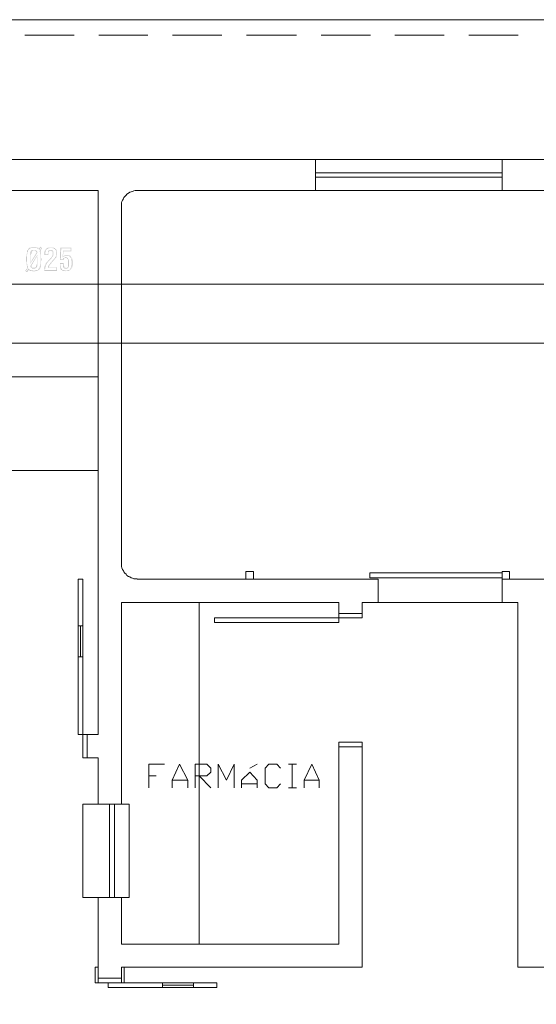
# Model space of a CAD drawing. Units: inches. Extents: x 0 to 433, y 0 to 306.
# Drawn here: x 87 to 122, y 81 to 146 of the extents above; entities that cross this region are included whole.
import ezdxf

# ---------------------------------------------------------------- set-up
doc = ezdxf.new("R2010")
doc.units = ezdxf.units.IN
doc.header["$MEASUREMENT"] = 0
doc.layers.add('H', color=7, linetype='CONTINUOUS', lineweight=100)
doc.layers.add('P', color=250, linetype='CONTINUOUS', lineweight=100)

msp = doc.modelspace()

# ---------------------------------------------------------------- hatches: boundary and pattern name
at = {"layer": 'H', "linetype": 'Continuous', "lineweight": 5}
h = msp.add_hatch(color=0, dxfattribs=at)
edge = h.paths.add_edge_path()
edge.add_line((88, 129.758), (88.485, 130.545))
edge.add_line((88.485, 130.545), (88.485, 130.515))
edge.add_line((88.485, 130.515), (88.485, 130.485))
edge.add_line((88.485, 130.485), (88.485, 130.455))
edge.add_line((88.485, 130.455), (88.485, 130.424))
edge.add_line((88.485, 130.424), (88.485, 130.394))
edge.add_line((88.485, 130.394), (88.485, 130.364))
edge.add_line((88.485, 130.364), (88.485, 130.333))
edge.add_line((88.485, 130.333), (88.485, 130.303))
edge.add_line((88.485, 130.303), (88.485, 130.273))
edge.add_line((88.485, 130.273), (88.485, 130.242))
edge.add_line((88.485, 130.242), (88.485, 130.212))
edge.add_line((88.485, 130.212), (88.485, 130.182))
edge.add_line((88.485, 130.182), (88.485, 130.152))
edge.add_line((88.485, 130.152), (88.485, 130.121))
edge.add_line((88.485, 130.121), (88.485, 130.091))
edge.add_line((88.485, 130.091), (88.485, 130.061))
edge.add_line((88.485, 130.061), (88.485, 130.03))
edge.add_line((88.485, 130.03), (88.485, 130))
edge.add_line((88.485, 130), (88.485, 129.97))
edge.add_line((88.485, 129.97), (88.485, 129.939))
edge.add_line((88.485, 129.939), (88.485, 129.909))
edge.add_line((88.485, 129.909), (88.485, 129.879))
edge.add_line((88.485, 129.879), (88.485, 129.848))
edge.add_line((88.485, 129.848), (88.485, 129.818))
edge.add_line((88.485, 129.818), (88.485, 129.788))
edge.add_line((88.485, 129.788), (88.485, 129.758))
edge.add_line((88.485, 129.758), (88.455, 129.758))
edge.add_line((88.455, 129.758), (88.455, 129.727))
edge.add_line((88.455, 129.727), (88.424, 129.697))
edge.add_line((88.424, 129.697), (88.424, 129.667))
edge.add_line((88.424, 129.667), (88.394, 129.667))
edge.add_line((88.394, 129.667), (88.394, 129.636))
edge.add_line((88.394, 129.636), (88.364, 129.636))
edge.add_line((88.364, 129.636), (88.333, 129.636))
edge.add_line((88.333, 129.636), (88.333, 129.606))
edge.add_line((88.333, 129.606), (88.303, 129.606))
edge.add_line((88.303, 129.606), (88.273, 129.606))
edge.add_line((88.273, 129.606), (88.242, 129.606))
edge.add_line((88.242, 129.606), (88.212, 129.606))
edge.add_line((88.212, 129.606), (88.182, 129.606))
edge.add_line((88.182, 129.606), (88.152, 129.606))
edge.add_line((88.152, 129.606), (88.121, 129.606))
edge.add_line((88.121, 129.606), (88.121, 129.636))
edge.add_line((88.121, 129.636), (88.091, 129.636))
edge.add_line((88.091, 129.636), (88.091, 129.667))
edge.add_line((88.091, 129.667), (88.061, 129.667))
edge.add_line((88.061, 129.667), (88.03, 129.697))
edge.add_line((88.03, 129.697), (88.03, 129.727))
edge.add_line((88.03, 129.727), (88, 129.758))
edge.add_line((88, 129.758), (88.485, 130.667))
edge.add_line((88.485, 130.667), (88, 129.909))
edge.add_line((88, 129.909), (88, 129.939))
edge.add_line((88, 129.939), (88, 129.97))
edge.add_line((88, 129.97), (88, 130))
edge.add_line((88, 130), (88, 130.03))
edge.add_line((88, 130.03), (88, 130.061))
edge.add_line((88, 130.061), (88, 130.091))
edge.add_line((88, 130.091), (88, 130.121))
edge.add_line((88, 130.121), (88, 130.152))
edge.add_line((88, 130.152), (88, 130.182))
edge.add_line((88, 130.182), (88, 130.212))
edge.add_line((88, 130.212), (88, 130.242))
edge.add_line((88, 130.242), (88, 130.303))
edge.add_line((88, 130.303), (88, 130.333))
edge.add_line((88, 130.333), (88, 130.364))
edge.add_line((88, 130.364), (88, 130.394))
edge.add_line((88, 130.394), (88, 130.424))
edge.add_line((88, 130.424), (88, 130.455))
edge.add_line((88, 130.455), (88, 130.485))
edge.add_line((88, 130.485), (88, 130.515))
edge.add_line((88, 130.515), (88, 130.545))
edge.add_line((88, 130.545), (88, 130.576))
edge.add_line((88, 130.576), (88, 130.606))
edge.add_line((88, 130.606), (88, 130.636))
edge.add_line((88, 130.636), (88, 130.667))
edge.add_line((88, 130.667), (88, 130.697))
edge.add_line((88, 130.697), (88, 130.727))
edge.add_line((88, 130.727), (88.03, 130.727))
edge.add_line((88.03, 130.727), (88.03, 130.758))
edge.add_line((88.03, 130.758), (88.061, 130.758))
edge.add_line((88.061, 130.758), (88.061, 130.788))
edge.add_line((88.061, 130.788), (88.091, 130.788))
edge.add_line((88.091, 130.788), (88.091, 130.818))
edge.add_line((88.091, 130.818), (88.121, 130.848))
edge.add_line((88.121, 130.848), (88.152, 130.848))
edge.add_line((88.152, 130.848), (88.182, 130.848))
edge.add_line((88.182, 130.848), (88.212, 130.848))
edge.add_line((88.212, 130.848), (88.242, 130.848))
edge.add_line((88.242, 130.848), (88.273, 130.848))
edge.add_line((88.273, 130.848), (88.303, 130.848))
edge.add_line((88.303, 130.848), (88.333, 130.848))
edge.add_line((88.333, 130.848), (88.364, 130.848))
edge.add_line((88.364, 130.848), (88.394, 130.848))
edge.add_line((88.394, 130.848), (88.394, 130.818))
edge.add_line((88.394, 130.818), (88.394, 130.788))
edge.add_line((88.394, 130.788), (88.424, 130.788))
edge.add_line((88.424, 130.788), (88.424, 130.758))
edge.add_line((88.424, 130.758), (88.455, 130.758))
edge.add_line((88.455, 130.758), (88.455, 130.727))
edge.add_line((88.455, 130.727), (88.485, 130.727))
edge.add_line((88.485, 130.727), (88.485, 130.697))
edge.add_line((88.485, 130.697), (88.485, 130.667))
edge.add_line((88.485, 130.667), (88, 129.758))
edge.add_line((88, 129.758), (88.697, 131))
edge.add_line((88.697, 131), (88.606, 130.848))
edge.add_line((88.606, 130.848), (88.576, 130.848))
edge.add_line((88.576, 130.848), (88.576, 130.879))
edge.add_line((88.576, 130.879), (88.545, 130.909))
edge.add_line((88.545, 130.909), (88.515, 130.909))
edge.add_line((88.515, 130.909), (88.485, 130.939))
edge.add_line((88.485, 130.939), (88.455, 130.97))
edge.add_line((88.455, 130.97), (88.424, 130.97))
edge.add_line((88.424, 130.97), (88.394, 130.97))
edge.add_line((88.394, 130.97), (88.394, 131))
edge.add_line((88.394, 131), (88.364, 131))
edge.add_line((88.364, 131), (88.333, 131))
edge.add_line((88.333, 131), (88.303, 131))
edge.add_line((88.303, 131), (88.273, 131))
edge.add_line((88.273, 131), (88.242, 131))
edge.add_line((88.242, 131), (88.212, 131))
edge.add_line((88.212, 131), (88.182, 131))
edge.add_line((88.182, 131), (88.152, 131))
edge.add_line((88.152, 131), (88.121, 131))
edge.add_line((88.121, 131), (88.091, 131))
edge.add_line((88.091, 131), (88.091, 130.97))
edge.add_line((88.091, 130.97), (88.061, 130.97))
edge.add_line((88.061, 130.97), (88.03, 130.97))
edge.add_line((88.03, 130.97), (88, 130.939))
edge.add_line((88, 130.939), (87.97, 130.909))
edge.add_line((87.97, 130.909), (87.939, 130.909))
edge.add_line((87.939, 130.909), (87.939, 130.879))
edge.add_line((87.939, 130.879), (87.909, 130.879))
edge.add_line((87.909, 130.879), (87.909, 130.848))
edge.add_line((87.909, 130.848), (87.879, 130.848))
edge.add_line((87.879, 130.848), (87.879, 130.818))
edge.add_line((87.879, 130.818), (87.848, 130.818))
edge.add_line((87.848, 130.818), (87.848, 130.788))
edge.add_line((87.848, 130.788), (87.848, 130.758))
edge.add_line((87.848, 130.758), (87.848, 130.727))
edge.add_line((87.848, 130.727), (87.848, 130.697))
edge.add_line((87.848, 130.697), (87.818, 130.697))
edge.add_line((87.818, 130.697), (87.818, 130.667))
edge.add_line((87.818, 130.667), (87.818, 130.636))
edge.add_line((87.818, 130.636), (87.818, 130.606))
edge.add_line((87.818, 130.606), (87.818, 130.576))
edge.add_line((87.818, 130.576), (87.788, 130.545))
edge.add_line((87.788, 130.545), (87.788, 130.515))
edge.add_line((87.788, 130.515), (87.788, 130.485))
edge.add_line((87.788, 130.485), (87.788, 130.455))
edge.add_line((87.788, 130.455), (87.788, 130.424))
edge.add_line((87.788, 130.424), (87.788, 130.394))
edge.add_line((87.788, 130.394), (87.788, 130.364))
edge.add_line((87.788, 130.364), (87.788, 130.333))
edge.add_line((87.788, 130.333), (87.788, 130.303))
edge.add_line((87.788, 130.303), (87.788, 130.242))
edge.add_line((87.788, 130.242), (87.788, 130.212))
edge.add_line((87.788, 130.212), (87.788, 130.182))
edge.add_line((87.788, 130.182), (87.788, 130.152))
edge.add_line((87.788, 130.152), (87.788, 130.121))
edge.add_line((87.788, 130.121), (87.788, 130.091))
edge.add_line((87.788, 130.091), (87.788, 130.061))
edge.add_line((87.788, 130.061), (87.788, 130.03))
edge.add_line((87.788, 130.03), (87.788, 130))
edge.add_line((87.788, 130), (87.788, 129.97))
edge.add_line((87.788, 129.97), (87.788, 129.939))
edge.add_line((87.788, 129.939), (87.788, 129.909))
edge.add_line((87.788, 129.909), (87.818, 129.909))
edge.add_line((87.818, 129.909), (87.818, 129.879))
edge.add_line((87.818, 129.879), (87.818, 129.848))
edge.add_line((87.818, 129.848), (87.818, 129.818))
edge.add_line((87.818, 129.818), (87.818, 129.788))
edge.add_line((87.818, 129.788), (87.848, 129.758))
edge.add_line((87.848, 129.758), (87.848, 129.727))
edge.add_line((87.848, 129.727), (87.848, 129.697))
edge.add_line((87.848, 129.697), (87.848, 129.667))
edge.add_line((87.848, 129.667), (87.727, 129.455))
edge.add_line((87.727, 129.455), (87.788, 129.455))
edge.add_line((87.788, 129.455), (87.879, 129.606))
edge.add_line((87.879, 129.606), (87.909, 129.606))
edge.add_line((87.909, 129.606), (87.939, 129.576))
edge.add_line((87.939, 129.576), (87.939, 129.545))
edge.add_line((87.939, 129.545), (87.97, 129.515))
edge.add_line((87.97, 129.515), (88, 129.515))
edge.add_line((88, 129.515), (88.03, 129.515))
edge.add_line((88.03, 129.515), (88.061, 129.515))
edge.add_line((88.061, 129.515), (88.061, 129.485))
edge.add_line((88.061, 129.485), (88.091, 129.485))
edge.add_line((88.091, 129.485), (88.121, 129.485))
edge.add_line((88.121, 129.485), (88.152, 129.485))
edge.add_line((88.152, 129.485), (88.182, 129.485))
edge.add_line((88.182, 129.485), (88.212, 129.485))
edge.add_line((88.212, 129.485), (88.242, 129.455))
edge.add_line((88.242, 129.455), (88.273, 129.455))
edge.add_line((88.273, 129.455), (88.303, 129.485))
edge.add_line((88.303, 129.485), (88.333, 129.485))
edge.add_line((88.333, 129.485), (88.364, 129.485))
edge.add_line((88.364, 129.485), (88.394, 129.485))
edge.add_line((88.394, 129.485), (88.424, 129.515))
edge.add_line((88.424, 129.515), (88.455, 129.515))
edge.add_line((88.455, 129.515), (88.485, 129.515))
edge.add_line((88.485, 129.515), (88.515, 129.515))
edge.add_line((88.515, 129.515), (88.545, 129.545))
edge.add_line((88.545, 129.545), (88.545, 129.576))
edge.add_line((88.545, 129.576), (88.545, 129.606))
edge.add_line((88.545, 129.606), (88.576, 129.606))
edge.add_line((88.576, 129.606), (88.606, 129.636))
edge.add_line((88.606, 129.636), (88.606, 129.667))
edge.add_line((88.606, 129.667), (88.636, 129.667))
edge.add_line((88.636, 129.667), (88.636, 129.697))
edge.add_line((88.636, 129.697), (88.636, 129.727))
edge.add_line((88.636, 129.727), (88.636, 129.758))
edge.add_line((88.636, 129.758), (88.667, 129.788))
edge.add_line((88.667, 129.788), (88.667, 129.818))
edge.add_line((88.667, 129.818), (88.667, 129.848))
edge.add_line((88.667, 129.848), (88.667, 129.879))
edge.add_line((88.667, 129.879), (88.697, 129.909))
edge.add_line((88.697, 129.909), (88.697, 129.939))
edge.add_line((88.697, 129.939), (88.697, 129.97))
edge.add_line((88.697, 129.97), (88.697, 130))
edge.add_line((88.697, 130), (88.697, 130.061))
edge.add_line((88.697, 130.061), (88.697, 130.091))
edge.add_line((88.697, 130.091), (88.697, 130.121))
edge.add_line((88.697, 130.121), (88.697, 130.152))
edge.add_line((88.697, 130.152), (88.697, 130.182))
edge.add_line((88.697, 130.182), (88.697, 130.212))
edge.add_line((88.697, 130.212), (88.697, 130.242))
edge.add_line((88.697, 130.242), (88.697, 130.273))
edge.add_line((88.697, 130.273), (88.697, 130.303))
edge.add_line((88.697, 130.303), (88.697, 130.333))
edge.add_line((88.697, 130.333), (88.697, 130.364))
edge.add_line((88.697, 130.364), (88.697, 130.394))
edge.add_line((88.697, 130.394), (88.697, 130.424))
edge.add_line((88.697, 130.424), (88.697, 130.455))
edge.add_line((88.697, 130.455), (88.697, 130.485))
edge.add_line((88.697, 130.485), (88.697, 130.515))
edge.add_line((88.697, 130.515), (88.697, 130.545))
edge.add_line((88.697, 130.545), (88.667, 130.576))
edge.add_line((88.667, 130.576), (88.667, 130.606))
edge.add_line((88.667, 130.606), (88.667, 130.636))
edge.add_line((88.667, 130.636), (88.667, 130.667))
edge.add_line((88.667, 130.667), (88.667, 130.697))
edge.add_line((88.667, 130.697), (88.636, 130.697))
edge.add_line((88.636, 130.697), (88.636, 130.727))
edge.add_line((88.636, 130.727), (88.636, 130.758))
edge.add_line((88.636, 130.758), (88.636, 130.788))
edge.add_line((88.636, 130.788), (88.727, 130.97))
edge.add_line((88.727, 130.97), (88.697, 131))
edge.add_line((88.697, 131), (88, 129.758))
edge.add_line((88, 129.758), (88.061, 129.758))
edge.add_line((88.061, 129.758), (88.091, 129.758))
edge.add_line((88.091, 129.758), (88.091, 129.727))
edge.add_line((88.091, 129.727), (88.091, 129.697))
edge.add_line((88.091, 129.697), (88.121, 129.667))
edge.add_line((88.121, 129.667), (88.152, 129.667))
edge.add_line((88.152, 129.667), (88.182, 129.667))
edge.add_line((88.182, 129.667), (88.212, 129.667))
edge.add_line((88.212, 129.667), (88.242, 129.667))
edge.add_line((88.242, 129.667), (88.273, 129.667))
edge.add_line((88.273, 129.667), (88.303, 129.667))
edge.add_line((88.303, 129.667), (88.333, 129.667))
edge.add_line((88.333, 129.667), (88.364, 129.697))
edge.add_line((88.364, 129.697), (88.394, 129.727))
edge.add_line((88.394, 129.727), (88.394, 129.758))
edge.add_line((88.394, 129.758), (88.394, 129.788))
edge.add_line((88.394, 129.788), (88.424, 129.818))
edge.add_line((88.424, 129.818), (88.424, 129.848))
edge.add_line((88.424, 129.848), (88.424, 129.879))
edge.add_line((88.424, 129.879), (88.424, 129.909))
edge.add_line((88.424, 129.909), (88.455, 129.909))
edge.add_line((88.455, 129.909), (88.455, 129.939))
edge.add_line((88.455, 129.939), (88.455, 129.97))
edge.add_line((88.455, 129.97), (88.455, 130))
edge.add_line((88.455, 130), (88.455, 130.03))
edge.add_line((88.455, 130.03), (88.455, 130.061))
edge.add_line((88.455, 130.061), (88.455, 130.091))
edge.add_line((88.455, 130.091), (88.455, 130.121))
edge.add_line((88.455, 130.121), (88.455, 130.152))
edge.add_line((88.455, 130.152), (88.455, 130.182))
edge.add_line((88.455, 130.182), (88.455, 130.212))
edge.add_line((88.455, 130.212), (88.455, 130.242))
edge.add_line((88.455, 130.242), (88.455, 130.273))
edge.add_line((88.455, 130.273), (88.455, 130.303))
edge.add_line((88.455, 130.303), (88.455, 130.333))
edge.add_line((88.455, 130.333), (88.455, 130.364))
edge.add_line((88.455, 130.364), (88.455, 130.394))
edge.add_line((88.455, 130.394), (88.485, 130.394))
edge.add_line((88.485, 130.394), (88.485, 130.424))
edge.add_line((88.485, 130.424), (88.485, 130.455))
edge.add_line((88.485, 130.455), (88.455, 130.424))
edge.add_line((88.455, 130.424), (88.424, 130.394))
edge.add_line((88.424, 130.394), (88.424, 130.364))
edge.add_line((88.424, 130.364), (88.394, 130.333))
edge.add_line((88.394, 130.333), (88.061, 129.758))
edge.add_line((88.061, 129.758), (88, 129.758))
edge.add_line((88, 129.758), (88.424, 130.667))
edge.add_line((88.424, 130.667), (88.424, 130.697))
edge.add_line((88.424, 130.697), (88.394, 130.697))
edge.add_line((88.394, 130.697), (88.394, 130.727))
edge.add_line((88.394, 130.727), (88.394, 130.758))
edge.add_line((88.394, 130.758), (88.364, 130.758))
edge.add_line((88.364, 130.758), (88.364, 130.788))
edge.add_line((88.364, 130.788), (88.333, 130.788))
edge.add_line((88.333, 130.788), (88.333, 130.818))
edge.add_line((88.333, 130.818), (88.303, 130.818))
edge.add_line((88.303, 130.818), (88.273, 130.818))
edge.add_line((88.273, 130.818), (88.242, 130.818))
edge.add_line((88.242, 130.818), (88.212, 130.818))
edge.add_line((88.212, 130.818), (88.182, 130.818))
edge.add_line((88.182, 130.818), (88.182, 130.788))
edge.add_line((88.182, 130.788), (88.152, 130.788))
edge.add_line((88.152, 130.788), (88.152, 130.758))
edge.add_line((88.152, 130.758), (88.121, 130.758))
edge.add_line((88.121, 130.758), (88.091, 130.727))
edge.add_line((88.091, 130.727), (88.091, 130.697))
edge.add_line((88.091, 130.697), (88.091, 130.667))
edge.add_line((88.091, 130.667), (88.091, 130.636))
edge.add_line((88.091, 130.636), (88.091, 130.606))
edge.add_line((88.091, 130.606), (88.061, 130.606))
edge.add_line((88.061, 130.606), (88.061, 130.576))
edge.add_line((88.061, 130.576), (88.061, 130.545))
edge.add_line((88.061, 130.545), (88.061, 130.515))
edge.add_line((88.061, 130.515), (88.03, 130.485))
edge.add_line((88.03, 130.485), (88.03, 130.455))
edge.add_line((88.03, 130.455), (88.03, 130.394))
edge.add_line((88.03, 130.394), (88.03, 130.364))
edge.add_line((88.03, 130.364), (88.03, 130.333))
edge.add_line((88.03, 130.333), (88.03, 130.303))
edge.add_line((88.03, 130.303), (88.03, 130.273))
edge.add_line((88.03, 130.273), (88.03, 130.212))
edge.add_line((88.03, 130.212), (88.03, 130.182))
edge.add_line((88.03, 130.182), (88.03, 130.152))
edge.add_line((88.03, 130.152), (88.03, 130.121))
edge.add_line((88.03, 130.121), (88.03, 130.091))
edge.add_line((88.03, 130.091), (88.03, 130.061))
edge.add_line((88.03, 130.061), (88, 130.061))
edge.add_line((88, 130.061), (88, 130.03))
edge.add_line((88, 130.03), (88, 129.97))
edge.add_line((88, 129.97), (88, 130))
edge.add_line((88, 130), (88.03, 130))
edge.add_line((88.03, 130), (88.03, 130.03))
edge.add_line((88.03, 130.03), (88.03, 130.061))
edge.add_line((88.03, 130.061), (88.061, 130.061))
edge.add_line((88.061, 130.061), (88.091, 130.091))
edge.add_line((88.091, 130.091), (88.091, 130.121))
edge.add_line((88.091, 130.121), (88.424, 130.667))
edge.add_line((88.424, 130.667), (88, 129.758))
edge.add_line((88, 129.758), (88.667, 131.061))
edge.add_line((88.667, 131.061), (88.788, 130.97))
edge.add_line((88.788, 130.97), (88.697, 130.788))
edge.add_line((88.697, 130.788), (88.697, 130.758))
edge.add_line((88.697, 130.758), (88.697, 130.727))
edge.add_line((88.697, 130.727), (88.727, 130.697))
edge.add_line((88.727, 130.697), (88.727, 130.667))
edge.add_line((88.727, 130.667), (88.727, 130.636))
edge.add_line((88.727, 130.636), (88.727, 130.606))
edge.add_line((88.727, 130.606), (88.727, 130.576))
edge.add_line((88.727, 130.576), (88.727, 130.545))
edge.add_line((88.727, 130.545), (88.727, 130.515))
edge.add_line((88.727, 130.515), (88.727, 130.485))
edge.add_line((88.727, 130.485), (88.727, 130.455))
edge.add_line((88.727, 130.455), (88.727, 130.424))
edge.add_line((88.727, 130.424), (88.727, 130.394))
edge.add_line((88.727, 130.394), (88.727, 130.364))
edge.add_line((88.727, 130.364), (88.727, 130.333))
edge.add_line((88.727, 130.333), (88.727, 130.303))
edge.add_line((88.727, 130.303), (88.758, 130.242))
edge.add_line((88.758, 130.242), (88.758, 130.212))
edge.add_line((88.758, 130.212), (88.758, 130.182))
edge.add_line((88.758, 130.182), (88.758, 130.152))
edge.add_line((88.758, 130.152), (88.727, 130.121))
edge.add_line((88.727, 130.121), (88.727, 130.091))
edge.add_line((88.727, 130.091), (88.727, 130.061))
edge.add_line((88.727, 130.061), (88.727, 130.03))
edge.add_line((88.727, 130.03), (88.727, 130))
edge.add_line((88.727, 130), (88.727, 129.97))
edge.add_line((88.727, 129.97), (88.727, 129.939))
edge.add_line((88.727, 129.939), (88.727, 129.909))
edge.add_line((88.727, 129.909), (88.727, 129.879))
edge.add_line((88.727, 129.879), (88.727, 129.848))
edge.add_line((88.727, 129.848), (88.727, 129.818))
edge.add_line((88.727, 129.818), (88.727, 129.788))
edge.add_line((88.727, 129.788), (88.727, 129.758))
edge.add_line((88.727, 129.758), (88.697, 129.758))
edge.add_line((88.697, 129.758), (88.697, 129.727))
edge.add_line((88.697, 129.727), (88.697, 129.697))
edge.add_line((88.697, 129.697), (88.667, 129.667))
edge.add_line((88.667, 129.667), (88.667, 129.636))
edge.add_line((88.667, 129.636), (88.636, 129.606))
edge.add_line((88.636, 129.606), (88.636, 129.576))
edge.add_line((88.636, 129.576), (88.606, 129.545))
edge.add_line((88.606, 129.545), (88.576, 129.515))
edge.add_line((88.576, 129.515), (88.545, 129.515))
edge.add_line((88.545, 129.515), (88.545, 129.485))
edge.add_line((88.545, 129.485), (88.515, 129.485))
edge.add_line((88.515, 129.485), (88.485, 129.485))
edge.add_line((88.485, 129.485), (88.485, 129.455))
edge.add_line((88.485, 129.455), (88.455, 129.455))
edge.add_line((88.455, 129.455), (88.424, 129.455))
edge.add_line((88.424, 129.455), (88.394, 129.455))
edge.add_line((88.394, 129.455), (88.364, 129.455))
edge.add_line((88.364, 129.455), (88.333, 129.455))
edge.add_line((88.333, 129.455), (88.333, 129.424))
edge.add_line((88.333, 129.424), (88.303, 129.424))
edge.add_line((88.303, 129.424), (88.273, 129.424))
edge.add_line((88.273, 129.424), (88.242, 129.424))
edge.add_line((88.242, 129.424), (88.212, 129.424))
edge.add_line((88.212, 129.424), (88.182, 129.424))
edge.add_line((88.182, 129.424), (88.152, 129.424))
edge.add_line((88.152, 129.424), (88.121, 129.455))
edge.add_line((88.121, 129.455), (88.091, 129.455))
edge.add_line((88.091, 129.455), (88.061, 129.455))
edge.add_line((88.061, 129.455), (88.03, 129.455))
edge.add_line((88.03, 129.455), (88, 129.455))
edge.add_line((88, 129.455), (87.97, 129.455))
edge.add_line((87.97, 129.455), (87.97, 129.485))
edge.add_line((87.97, 129.485), (87.939, 129.485))
edge.add_line((87.939, 129.485), (87.939, 129.515))
edge.add_line((87.939, 129.515), (87.909, 129.515))
edge.add_line((87.909, 129.515), (87.788, 129.364))
edge.add_line((87.788, 129.364), (87.667, 129.455))
edge.add_line((87.667, 129.455), (87.818, 129.667))
edge.add_line((87.818, 129.667), (87.788, 129.667))
edge.add_line((87.788, 129.667), (87.788, 129.697))
edge.add_line((87.788, 129.697), (87.788, 129.727))
edge.add_line((87.788, 129.727), (87.788, 129.758))
edge.add_line((87.788, 129.758), (87.788, 129.788))
edge.add_line((87.788, 129.788), (87.788, 129.818))
edge.add_line((87.788, 129.818), (87.758, 129.818))
edge.add_line((87.758, 129.818), (87.758, 129.848))
edge.add_line((87.758, 129.848), (87.758, 129.879))
edge.add_line((87.758, 129.879), (87.758, 129.909))
edge.add_line((87.758, 129.909), (87.758, 129.939))
edge.add_line((87.758, 129.939), (87.758, 129.97))
edge.add_line((87.758, 129.97), (87.758, 130))
edge.add_line((87.758, 130), (87.758, 130.03))
edge.add_line((87.758, 130.03), (87.758, 130.061))
edge.add_line((87.758, 130.061), (87.727, 130.061))
edge.add_line((87.727, 130.061), (87.727, 130.091))
edge.add_line((87.727, 130.091), (87.727, 130.121))
edge.add_line((87.727, 130.121), (87.727, 130.152))
edge.add_line((87.727, 130.152), (87.727, 130.182))
edge.add_line((87.727, 130.182), (87.727, 130.212))
edge.add_line((87.727, 130.212), (87.727, 130.273))
edge.add_line((87.727, 130.273), (87.727, 130.303))
edge.add_line((87.727, 130.303), (87.727, 130.364))
edge.add_line((87.727, 130.364), (87.727, 130.394))
edge.add_line((87.727, 130.394), (87.758, 130.424))
edge.add_line((87.758, 130.424), (87.758, 130.455))
edge.add_line((87.758, 130.455), (87.758, 130.485))
edge.add_line((87.758, 130.485), (87.758, 130.545))
edge.add_line((87.758, 130.545), (87.758, 130.576))
edge.add_line((87.758, 130.576), (87.758, 130.606))
edge.add_line((87.758, 130.606), (87.788, 130.606))
edge.add_line((87.788, 130.606), (87.788, 130.636))
edge.add_line((87.788, 130.636), (87.788, 130.667))
edge.add_line((87.788, 130.667), (87.788, 130.697))
edge.add_line((87.788, 130.697), (87.788, 130.727))
edge.add_line((87.788, 130.727), (87.788, 130.758))
edge.add_line((87.788, 130.758), (87.788, 130.788))
edge.add_line((87.788, 130.788), (87.818, 130.788))
edge.add_line((87.818, 130.788), (87.818, 130.818))
edge.add_line((87.818, 130.818), (87.818, 130.848))
edge.add_line((87.818, 130.848), (87.848, 130.848))
edge.add_line((87.848, 130.848), (87.848, 130.879))
edge.add_line((87.848, 130.879), (87.848, 130.909))
edge.add_line((87.848, 130.909), (87.879, 130.909))
edge.add_line((87.879, 130.909), (87.909, 130.939))
edge.add_line((87.909, 130.939), (87.939, 130.939))
edge.add_line((87.939, 130.939), (87.939, 130.97))
edge.add_line((87.939, 130.97), (87.97, 131))
edge.add_line((87.97, 131), (88, 131))
edge.add_line((88, 131), (88.03, 131))
edge.add_line((88.03, 131), (88.061, 131))
edge.add_line((88.061, 131), (88.091, 131.03))
edge.add_line((88.091, 131.03), (88.121, 131.03))
edge.add_line((88.121, 131.03), (88.152, 131.03))
edge.add_line((88.152, 131.03), (88.182, 131.03))
edge.add_line((88.182, 131.03), (88.212, 131.03))
edge.add_line((88.212, 131.03), (88.242, 131.03))
edge.add_line((88.242, 131.03), (88.273, 131.03))
edge.add_line((88.273, 131.03), (88.303, 131.03))
edge.add_line((88.303, 131.03), (88.333, 131.03))
edge.add_line((88.333, 131.03), (88.364, 131.03))
edge.add_line((88.364, 131.03), (88.394, 131.03))
edge.add_line((88.394, 131.03), (88.424, 131))
edge.add_line((88.424, 131), (88.455, 131))
edge.add_line((88.455, 131), (88.485, 131))
edge.add_line((88.485, 131), (88.515, 131))
edge.add_line((88.515, 131), (88.545, 130.97))
edge.add_line((88.545, 130.97), (88.545, 130.939))
edge.add_line((88.545, 130.939), (88.576, 130.909))
edge.add_line((88.576, 130.909), (88.667, 131.061))
for points in [[(89.152, 129.667), (89.182, 129.667), (89.182, 129.697), (89.182, 129.727), (89.182, 129.758), (89.212, 129.758), (89.212, 129.788), (89.212, 129.818), (89.242, 129.818), (89.273, 129.848), (89.273, 129.879), (89.273, 129.909), (89.303, 129.909), (89.333, 129.939), (89.333, 129.97), (89.333, 130), (89.364, 130), (89.394, 130.03), (89.424, 130.061), (89.424, 130.091), (89.455, 130.091), (89.455, 130.121), (89.485, 130.121), (89.485, 130.152), (89.515, 130.152), (89.545, 130.182), (89.545, 130.212), (89.576, 130.212), (89.606, 130.242), (89.606, 130.273), (89.636, 130.303), (89.636, 130.333), (89.667, 130.364), (89.697, 130.394), (89.697, 130.424), (89.727, 130.455), (89.727, 130.485), (89.727, 130.515), (89.727, 130.545), (89.727, 130.576), (89.727, 130.606), (89.727, 130.636), (89.727, 130.667), (89.727, 130.697), (89.727, 130.727), (89.727, 130.758), (89.727, 130.788), (89.697, 130.818), (89.697, 130.848), (89.667, 130.848), (89.636, 130.879), (89.636, 130.909), (89.606, 130.909), (89.576, 130.909), (89.576, 130.939), (89.545, 130.939), (89.515, 130.939), (89.485, 130.939), (89.485, 130.97), (89.455, 130.97), (89.424, 130.97), (89.394, 130.97), (89.364, 130.97), (89.333, 130.97), (89.303, 130.97), (89.273, 130.97), (89.242, 130.939), (89.212, 130.939), (89.182, 130.939), (89.152, 130.909), (89.121, 130.909), (89.091, 130.909), (89.091, 130.879), (89.061, 130.848), (89.03, 130.818), (89.03, 130.788), (89.03, 130.758), (89.03, 130.727), (89, 130.697), (89, 130.667), (89, 130.636), (89, 130.606), (89, 130.576), (89, 130.545), (89.152, 130.545), (89.152, 130.576), (89.152, 130.606), (89.182, 130.606), (89.182, 130.636), (89.182, 130.667), (89.182, 130.697), (89.182, 130.727), (89.182, 130.758), (89.212, 130.758), (89.212, 130.788), (89.242, 130.818), (89.273, 130.818), (89.273, 130.848), (89.303, 130.848), (89.333, 130.848), (89.364, 130.848), (89.394, 130.848), (89.424, 130.848), (89.455, 130.848), (89.485, 130.818), (89.485, 130.788), (89.515, 130.758), (89.545, 130.727), (89.545, 130.697), (89.545, 130.667), (89.545, 130.636), (89.545, 130.606), (89.545, 130.576), (89.545, 130.545), (89.545, 130.515), (89.545, 130.485), (89.515, 130.455), (89.485, 130.424), (89.485, 130.394), (89.485, 130.364), (89.455, 130.364), (89.455, 130.333), (89.424, 130.303), (89.394, 130.273), (89.364, 130.242), (89.364, 130.212), (89.333, 130.212), (89.303, 130.182), (89.303, 130.152), (89.273, 130.152), (89.273, 130.121), (89.242, 130.121), (89.212, 130.091), (89.212, 130.061), (89.182, 130.061), (89.182, 130.03), (89.152, 130), (89.121, 130), (89.121, 129.97), (89.091, 129.939), (89.091, 129.909), (89.061, 129.879), (89.061, 129.848), (89.03, 129.818), (89.03, 129.788), (89.03, 129.758), (89.03, 129.727), (89, 129.697), (89, 129.667), (89, 129.636), (89, 129.606), (88.97, 129.576), (88.97, 129.545), (88.97, 129.515), (89.727, 129.515), (89.727, 129.667), (89.152, 129.667), (89.212, 129.697), (89.788, 129.697), (89.788, 129.455), (88.939, 129.455), (88.939, 129.485), (88.939, 129.515), (88.939, 129.545), (88.939, 129.576), (88.939, 129.606), (88.939, 129.636), (88.939, 129.667), (88.939, 129.697), (88.939, 129.727), (88.97, 129.758), (88.97, 129.788), (89, 129.818), (89, 129.848), (89.03, 129.879), (89.03, 129.909), (89.03, 129.939), (89.061, 129.97), (89.091, 130), (89.091, 130.03), (89.121, 130.061), (89.152, 130.061), (89.152, 130.091), (89.182, 130.091), (89.182, 130.121), (89.182, 130.152), (89.212, 130.152), (89.242, 130.152), (89.242, 130.182), (89.273, 130.212), (89.303, 130.242), (89.333, 130.273), (89.333, 130.303), (89.364, 130.303), (89.394, 130.333), (89.424, 130.364), (89.424, 130.394), (89.455, 130.424), (89.455, 130.455), (89.485, 130.455), (89.485, 130.485), (89.485, 130.515), (89.485, 130.545), (89.485, 130.576), (89.485, 130.606), (89.485, 130.636), (89.485, 130.667), (89.485, 130.697), (89.485, 130.727), (89.485, 130.758), (89.455, 130.758), (89.424, 130.758), (89.424, 130.788), (89.394, 130.788), (89.364, 130.788), (89.333, 130.788), (89.303, 130.788), (89.273, 130.788), (89.273, 130.758), (89.242, 130.758), (89.242, 130.727), (89.212, 130.697), (89.212, 130.667), (89.212, 130.636), (89.212, 130.606), (89.212, 130.576), (89.212, 130.545), (89.212, 130.515), (88.939, 130.515), (88.939, 130.545), (88.939, 130.576), (88.939, 130.606), (88.939, 130.636), (88.939, 130.667), (88.939, 130.697), (88.939, 130.727), (88.97, 130.758), (88.97, 130.788), (89, 130.818), (89, 130.848), (89.03, 130.848), (89.03, 130.879), (89.03, 130.909), (89.061, 130.909), (89.091, 130.939), (89.091, 130.97), (89.121, 130.97), (89.152, 130.97), (89.182, 131), (89.212, 131), (89.242, 131), (89.273, 131), (89.303, 131), (89.333, 131), (89.364, 131), (89.394, 131), (89.424, 131), (89.455, 131), (89.485, 131), (89.515, 131), (89.545, 131), (89.576, 131), (89.576, 130.97), (89.606, 130.97), (89.636, 130.97), (89.636, 130.939), (89.667, 130.909), (89.697, 130.909), (89.727, 130.879), (89.727, 130.848), (89.758, 130.818), (89.758, 130.788), (89.758, 130.758), (89.788, 130.758), (89.788, 130.727), (89.788, 130.697), (89.788, 130.667), (89.788, 130.636), (89.788, 130.606), (89.788, 130.576), (89.788, 130.545), (89.788, 130.515), (89.788, 130.485), (89.758, 130.485), (89.758, 130.455), (89.758, 130.424), (89.727, 130.394), (89.727, 130.364), (89.727, 130.333), (89.697, 130.303), (89.667, 130.303), (89.667, 130.273), (89.636, 130.242), (89.636, 130.212), (89.606, 130.212), (89.606, 130.182), (89.576, 130.152), (89.545, 130.121), (89.515, 130.091), (89.485, 130.091), (89.485, 130.061), (89.455, 130.03), (89.424, 130), (89.394, 129.97), (89.394, 129.939), (89.364, 129.909), (89.333, 129.909), (89.333, 129.879), (89.303, 129.848), (89.303, 129.818), (89.273, 129.818), (89.273, 129.788), (89.273, 129.758), (89.242, 129.758), (89.242, 129.727), (89.242, 129.697), (89.212, 129.697)], [(90.061, 130.939), (90.03, 130.212), (90.182, 130.212), (90.182, 130.242), (90.182, 130.273), (90.212, 130.303), (90.242, 130.303), (90.273, 130.333), (90.303, 130.333), (90.333, 130.364), (90.364, 130.364), (90.394, 130.364), (90.424, 130.333), (90.455, 130.333), (90.485, 130.303), (90.515, 130.303), (90.515, 130.273), (90.515, 130.242), (90.545, 130.212), (90.545, 130.182), (90.576, 130.152), (90.576, 130.121), (90.576, 130.091), (90.576, 130.061), (90.576, 130.03), (90.576, 130), (90.576, 129.97), (90.576, 129.939), (90.576, 129.909), (90.576, 129.879), (90.576, 129.848), (90.576, 129.818), (90.576, 129.788), (90.576, 129.758), (90.545, 129.758), (90.545, 129.727), (90.545, 129.697), (90.515, 129.667), (90.515, 129.636), (90.485, 129.636), (90.455, 129.606), (90.424, 129.606), (90.394, 129.606), (90.364, 129.606), (90.333, 129.606), (90.303, 129.606), (90.273, 129.606), (90.273, 129.636), (90.242, 129.667), (90.212, 129.667), (90.182, 129.697), (90.182, 129.727), (90.182, 129.758), (90.182, 129.788), (90.182, 129.818), (90.182, 129.848), (90.182, 129.879), (90.182, 129.909), (90, 129.909), (90, 129.879), (90, 129.848), (90, 129.818), (90.03, 129.788), (90.03, 129.758), (90.03, 129.727), (90.03, 129.697), (90.03, 129.667), (90.061, 129.636), (90.061, 129.606), (90.091, 129.606), (90.091, 129.576), (90.121, 129.576), (90.121, 129.545), (90.152, 129.515), (90.182, 129.515), (90.212, 129.515), (90.242, 129.485), (90.273, 129.485), (90.303, 129.485), (90.333, 129.485), (90.364, 129.485), (90.364, 129.455), (90.394, 129.455), (90.424, 129.485), (90.455, 129.485), (90.485, 129.485), (90.515, 129.485), (90.545, 129.515), (90.576, 129.515), (90.606, 129.515), (90.606, 129.545), (90.636, 129.545), (90.667, 129.576), (90.667, 129.606), (90.697, 129.636), (90.697, 129.667), (90.727, 129.667), (90.727, 129.697), (90.727, 129.727), (90.727, 129.758), (90.727, 129.788), (90.727, 129.818), (90.758, 129.848), (90.758, 129.879), (90.758, 129.909), (90.758, 129.97), (90.758, 130), (90.758, 130.03), (90.758, 130.061), (90.758, 130.091), (90.758, 130.121), (90.727, 130.152), (90.727, 130.182), (90.727, 130.212), (90.727, 130.242), (90.727, 130.273), (90.727, 130.303), (90.697, 130.303), (90.697, 130.333), (90.667, 130.333), (90.667, 130.364), (90.636, 130.394), (90.606, 130.424), (90.576, 130.424), (90.576, 130.455), (90.545, 130.455), (90.515, 130.455), (90.485, 130.455), (90.455, 130.455), (90.424, 130.455), (90.394, 130.455), (90.364, 130.455), (90.333, 130.455), (90.303, 130.455), (90.273, 130.455), (90.273, 130.424), (90.242, 130.394), (90.212, 130.394), (90.212, 130.364), (90.182, 130.364), (90.152, 130.333), (90.182, 130.788), (90.697, 130.788), (90.697, 130.939), (90.061, 130.939), (90, 131), (90.727, 131), (90.727, 130.758), (90.212, 130.758), (90.182, 130.485), (90.182, 130.455), (90.182, 130.424), (90.182, 130.394), (90.212, 130.424), (90.212, 130.455), (90.242, 130.455), (90.273, 130.455), (90.273, 130.485), (90.303, 130.515), (90.333, 130.515), (90.364, 130.515), (90.394, 130.515), (90.424, 130.515), (90.455, 130.515), (90.485, 130.515), (90.515, 130.515), (90.545, 130.515), (90.576, 130.485), (90.606, 130.485), (90.606, 130.455), (90.636, 130.455), (90.667, 130.455), (90.667, 130.424), (90.697, 130.394), (90.727, 130.364), (90.727, 130.333), (90.758, 130.303), (90.758, 130.273), (90.788, 130.273), (90.788, 130.242), (90.788, 130.212), (90.788, 130.182), (90.818, 130.152), (90.818, 130.121), (90.818, 130.091), (90.818, 130.061), (90.818, 130.03), (90.818, 130), (90.818, 129.97), (90.818, 129.909), (90.818, 129.879), (90.818, 129.848), (90.818, 129.818), (90.788, 129.788), (90.788, 129.758), (90.788, 129.727), (90.788, 129.697), (90.758, 129.697), (90.758, 129.667), (90.727, 129.636), (90.727, 129.606), (90.727, 129.576), (90.697, 129.576), (90.697, 129.545), (90.667, 129.515), (90.636, 129.515), (90.636, 129.485), (90.606, 129.485), (90.576, 129.485), (90.576, 129.455), (90.545, 129.455), (90.515, 129.455), (90.485, 129.455), (90.455, 129.455), (90.424, 129.455), (90.394, 129.455), (90.364, 129.424), (90.333, 129.455), (90.303, 129.455), (90.273, 129.455), (90.242, 129.455), (90.212, 129.455), (90.182, 129.455), (90.152, 129.455), (90.121, 129.485), (90.121, 129.515), (90.091, 129.515), (90.061, 129.515), (90.03, 129.545), (90.03, 129.576), (90.03, 129.606), (90, 129.606), (90, 129.636), (90, 129.667), (89.97, 129.667), (89.97, 129.697), (89.97, 129.727), (89.97, 129.758), (89.97, 129.788), (89.97, 129.818), (89.97, 129.848), (89.97, 129.879), (89.97, 129.909), (89.97, 129.97), (90.212, 129.97), (90.212, 129.939), (90.212, 129.909), (90.212, 129.879), (90.212, 129.848), (90.212, 129.818), (90.242, 129.788), (90.242, 129.758), (90.273, 129.727), (90.273, 129.697), (90.273, 129.667), (90.303, 129.667), (90.333, 129.667), (90.364, 129.636), (90.394, 129.636), (90.424, 129.636), (90.424, 129.667), (90.455, 129.667), (90.485, 129.667), (90.485, 129.697), (90.515, 129.727), (90.515, 129.758), (90.515, 129.788), (90.515, 129.818), (90.515, 129.848), (90.515, 129.879), (90.515, 129.909), (90.515, 129.97), (90.515, 130), (90.515, 130.03), (90.515, 130.061), (90.515, 130.091), (90.515, 130.121), (90.515, 130.152), (90.515, 130.182), (90.515, 130.212), (90.485, 130.212), (90.485, 130.242), (90.455, 130.273), (90.424, 130.303), (90.394, 130.303), (90.364, 130.303), (90.333, 130.303), (90.303, 130.303), (90.273, 130.303), (90.273, 130.273), (90.242, 130.242), (90.212, 130.212), (90.212, 130.182), (89.97, 130.182), (90, 131)]]:
    msp.add_hatch(color=0, dxfattribs=at).paths.add_polyline_path(points)

# ---------------------------------------------------------------- linework, layer by layer
at = {"layer": 'P', "color": 0, "linetype": 'Continuous', "lineweight": 5}
for p, q in [((152.697, 136.848), (119.333, 136.848)), ((119.333, 136.848), (119.333, 134.788)), ((92.515, 109), (92.515, 134.788)), ((119.333, 134.788), (120.364, 134.788)), ((120.364, 134.788), (152.697, 134.788)), ((94.061, 133.97), (94.061, 109.848)), ((92.515, 109), (92.515, 98.697)), ((111.091, 109), (95.107, 109)), ((111.091, 107.455), (111.091, 109)), ((122.909, 109), (119.333, 109)), ((119.333, 109), (119.333, 107.455)), ((94.061, 94.061), (94.061, 107.455)), ((94.061, 107.455), (108.485, 107.455)), ((108.485, 107.455), (108.485, 106.727)), ((110.03, 106.727), (110.03, 107.455)), ((110.03, 107.455), (111.091, 107.455)), ((119.333, 107.455), (120.364, 107.455)), ((120.364, 107.455), (120.364, 83.242)), ((108.485, 106.727), (110.03, 106.727)), ((92.515, 98.697), (91.788, 98.697)), ((91.788, 98.697), (91.788, 97.152)), ((91.788, 97.152), (92.515, 97.152)), ((92.515, 97.152), (92.515, 94.061)), ((92.515, 94.061), (94.061, 94.061)), ((120.364, 83.242), (161.273, 83.242))]:
    msp.add_line(p, q, dxfattribs=at)
for points in [[(47.152, 53.727), (47.152, 20.364), (229.636, 20.364), (229.636, 146.121), (47.152, 146.121), (47.152, 112.727)], [(87.636, 145.091), (90.909, 145.091)], [(92.545, 145.091), (95.818, 145.091)], [(97.455, 145.091), (100.727, 145.091)], [(102.364, 145.091), (105.667, 145.091)], [(107.303, 145.091), (110.576, 145.091)], [(112.212, 145.091), (115.485, 145.091)], [(117.121, 145.091), (120.394, 145.091)], [(92.515, 134.788), (70.879, 134.788), (70.879, 136.848), (106.939, 136.848)], [(106.939, 136.848), (106.939, 134.788), (94.97, 134.788)], [(119.333, 136.848), (106.939, 136.848), (106.939, 134.788), (119.333, 134.788), (119.333, 136.848)], [(119.333, 135.97), (106.939, 135.97), (106.939, 135.667), (119.333, 135.667), (119.333, 135.97)], [(95.091, 134.788), (94.97, 134.788), (94.879, 134.758), (94.788, 134.727), (94.697, 134.697), (94.606, 134.667), (94.515, 134.606), (94.424, 134.545), (94.364, 134.485), (94.273, 134.394), (94.212, 134.333), (94.182, 134.242), (94.121, 134.152), (94.091, 134.061), (94.061, 133.97), (94.061, 133.848), (94.061, 133.758)], [(94.061, 110.03), (94.061, 133.727)], [(58.485, 128.576), (218.939, 128.576)], [(219.636, 124.667), (124.788, 124.667), (56.97, 124.667)], [(76, 116.212), (92.515, 116.212), (92.515, 122.424), (76, 122.424), (76, 116.212)], [(94.061, 110.061), (94.061, 109.939), (94.061, 109.848), (94.091, 109.758), (94.121, 109.636), (94.182, 109.545), (94.212, 109.485), (94.273, 109.394), (94.364, 109.333), (94.424, 109.242), (94.515, 109.182), (94.606, 109.152), (94.697, 109.091), (94.788, 109.061), (94.879, 109.03), (94.97, 109.03), (95.091, 109.03)], [(102.303, 109.515), (102.818, 109.515), (102.818, 109), (102.303, 109), (102.303, 109.515)], [(119.333, 109.424), (110.545, 109.424), (110.545, 109.091), (119.333, 109.091), (119.333, 109.424)], [(119.818, 109.515), (119.333, 109.515), (119.333, 109), (119.818, 109), (119.818, 109.515)], [(91.485, 109), (91.182, 109), (91.182, 105.909), (91.485, 105.909), (91.485, 109)], [(94.061, 87.879), (94.061, 84.788), (99.212, 84.788), (99.212, 107.455), (94.061, 107.455), (94.061, 94.061)], [(119.333, 107.455), (111.091, 107.455)], [(110.03, 106.727), (110.03, 106.424), (108.485, 106.424), (108.485, 106.727), (110.03, 106.727)], [(91.485, 105.909), (91.182, 105.909), (91.182, 103.848), (91.485, 103.848), (91.485, 105.909)], [(91.333, 105.909), (91.333, 103.848)], [(108.485, 106.424), (100.242, 106.424), (100.242, 106.121), (108.485, 106.121), (108.485, 106.424)], [(91.485, 103.848), (91.182, 103.848), (91.182, 98.697), (91.485, 98.697), (91.485, 103.848)], [(91.788, 98.697), (91.485, 98.697), (91.485, 97.152), (91.788, 97.152), (91.788, 98.697)], [(110.03, 97.879), (110.03, 98.182), (108.485, 98.182), (108.485, 97.879), (110.03, 97.879)], [(110.03, 97.879), (110.03, 83.242), (94.061, 83.242), (94.061, 82.515), (92.515, 82.515), (92.515, 87.879), (94.061, 87.879), (94.061, 84.788), (108.485, 84.788), (108.485, 97.879), (110.03, 97.879)], [(95.879, 95.152), (95.879, 96.727), (96.909, 96.727)], [(97.424, 95.152), (97.424, 95.667), (97.909, 96.727), (98.455, 95.667), (98.455, 95.152)], [(98.939, 95.152), (98.939, 96.727), (99.727, 96.727), (100, 96.455), (100, 96.182), (99.727, 95.939), (98.939, 95.939)], [(100.485, 95.152), (100.485, 96.727), (101.03, 95.667), (101.545, 96.727), (101.545, 95.152)], [(102.576, 96.455), (103.061, 96.727)], [(104.606, 95.424), (104.364, 95.152), (103.848, 95.152), (103.606, 95.424), (103.606, 96.455), (103.848, 96.727), (104.364, 96.727), (104.606, 96.455)], [(105.152, 96.727), (105.667, 96.727)], [(105.394, 96.727), (105.394, 95.152)], [(106.182, 95.152), (106.182, 95.667), (106.697, 96.727), (107.182, 95.667), (107.182, 95.152)], [(102.03, 95.152), (102.03, 95.667), (102.576, 96.182), (103.061, 95.667), (103.061, 95.152)], [(95.879, 95.939), (96.364, 95.939)], [(97.424, 95.667), (98.455, 95.667)], [(99.212, 95.939), (100, 95.152)], [(102.03, 95.424), (103.061, 95.424)], [(106.182, 95.667), (107.182, 95.667)], [(105.152, 95.152), (105.667, 95.152)], [(94.576, 94.061), (94.576, 87.879), (91.485, 87.879), (91.485, 94.061), (94.576, 94.061)], [(93.606, 94.061), (93.606, 87.879), (93.273, 87.879), (93.273, 94.061), (93.606, 94.061)], [(92.303, 82.212), (92.515, 82.212), (92.515, 83.242), (92.303, 83.242), (92.303, 82.212)], [(94.242, 82.212), (94.061, 82.212), (94.061, 83.242), (94.242, 83.242), (94.242, 82.212)], [(92.515, 82.212), (94.061, 82.212), (94.061, 82.515), (92.515, 82.515), (92.515, 82.212)], [(96.788, 81.909), (96.788, 82.212), (93.182, 82.212), (93.182, 81.909), (96.788, 81.909)], [(96.788, 81.909), (98.848, 81.909), (98.848, 82.212), (96.788, 82.212), (96.788, 81.909)], [(96.788, 82.061), (98.848, 82.061), (96.788, 82.061)], [(98.848, 81.909), (100.394, 81.909), (100.394, 82.212), (98.848, 82.212), (98.848, 81.909)]]:
    msp.add_lwpolyline(points, dxfattribs=at)

doc.saveas('drawing.dxf')
